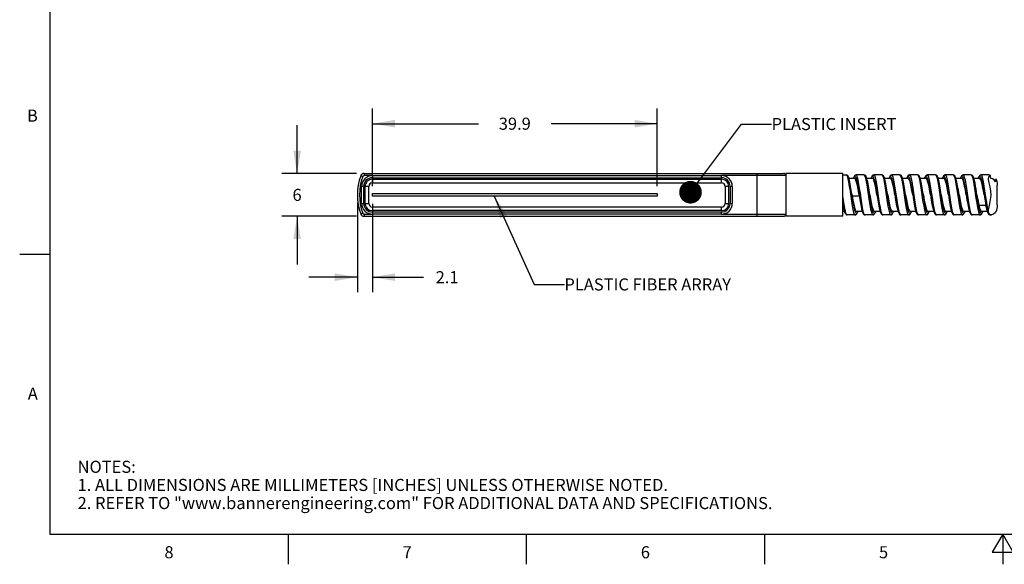
# Model space of a CAD drawing. Units: inches. Extents: x 0.4 to 16.6, y 0.6 to 10.4.
# Drawn here: x 0.4 to 8.5, y 0.6 to 5.1 of the extents above; entities that cross this region are included whole.
import ezdxf

# ---------------------------------------------------------------- set-up
doc = ezdxf.new("R2010")
doc.units = ezdxf.units.IN
doc.header["$LTSCALE"] = 0.935
doc.header["$MEASUREMENT"] = 0
doc.layers.get('0').update_dxf_attribs({"linetype": 'CONTINUOUS'})
doc.layers.add('NOTES', color=7, linetype='CONTINUOUS')
doc.layers.add('SCHEME_DIMS', color=7, linetype='CONTINUOUS')
doc.styles.add('TEXTSTYLE_2', font='txt', dxfattribs={"width": 0.8})
doc.dimstyles.new('DIMSTYLE_1', dxfattribs={"dimtxt": 0.1, "dimasz": 0.1875, "dimexe": 0.125, "dimexo": 0.0625, "dimgap": 0.1, "dimtad": 0, "dimtih": 1, "dimtoh": 1, "dimdec": 3, "dimlfac": 0.666667, "dimzin": 4, "dimdsep": 46, "dimtxsty": 'STANDARD', "dimblk": '_FILLED', "dimblk1": '_FILLED', "dimblk2": '_FILLED', "dimcen": 0.09, "dimadec": 0, "dimazin": 0, "dimtp": 0.1, "dimtm": 0.1, "dimtfac": 1, "dimtdec": 3, "dimtofl": 0, "dimtmove": 0, "dimatfit": 3, "dimldrblk": '_FILLED', "dimfxl": 1, "dimtolj": 1, "dimtzin": 4, "dimarcsym": 0})
doc.dimstyles.get("Standard").update_dxf_attribs({"dimtxt": 0.1, "dimasz": 0.1875, "dimexe": 0.125, "dimexo": 0.0625, "dimgap": 0.09, "dimtad": 0, "dimtih": 1, "dimtoh": 1, "dimdec": 3, "dimzin": 4, "dimdsep": 46, "dimtxsty": 'STANDARD', "dimblk": '_FILLED', "dimblk1": '_FILLED', "dimblk2": '_FILLED', "dimcen": 0.09, "dimadec": 0, "dimazin": 0, "dimtol": 1, "dimtp": 0.005, "dimtm": 0.005, "dimtfac": 1, "dimtdec": 3, "dimtofl": 0, "dimtmove": 0, "dimatfit": 3, "dimldrblk": '_FILLED', "dimfxl": 1, "dimtolj": 1, "dimtzin": 4, "dimarcsym": 0})

# ---------------------------------------------------------------- blocks, each defined once
blk = doc.blocks.new('_FILLED')
at = {"color": 0, "linetype": 'BYBLOCK'}
blk.add_solid([(0, 0), (-1, 0.167), (-1, -0.167)], dxfattribs=at)
blk = doc.blocks.new('*D15')
at = {"layer": 'SCHEME_DIMS', "color": 7, "linetype": 'CONTINUOUS'}
for p, q in [((2.6644, 3.8707), (2.6644, 4.2707)), ((3.1557, 3.8707), (2.5394, 3.8707)), ((3.1557, 3.5164), (2.5394, 3.5164)), ((2.6644, 3.5164), (2.6644, 3.1164))]:
    blk.add_line(p, q, dxfattribs=at)
at = {"layer": 'SCHEME_DIMS', "color": 7, "linetype": 'CONTINUOUS', "xscale": 0.1875, "yscale": 0.1875, "zscale": 0.1875}
for p, rotation in [((2.6644, 3.8707), 270), ((2.6644, 3.5164), 90)]:
    blk.add_blockref('_FILLED', p, dxfattribs=dict(at, rotation=rotation))
at = {"layer": 'SCHEME_DIMS', "color": 7, "linetype": 'CONTINUOUS', "insert": (2.6644, 3.7435), "char_height": 0.1, "width": 0.1, "attachment_point": 2, "line_spacing_factor": 0.9}
blk.add_mtext('6', dxfattribs=at)
blk = doc.blocks.new('*D16')
at = {"layer": 'SCHEME_DIMS', "color": 7, "linetype": 'CONTINUOUS'}
for p, q in [((3.1626, 3.631), (3.1626, 2.8877)), ((3.2866, 3.6207), (3.2866, 2.8877)), ((3.1626, 3.0127), (2.7626, 3.0127)), ((3.2866, 3.0127), (3.7102, 3.0127))]:
    blk.add_line(p, q, dxfattribs=at)
at = {"layer": 'SCHEME_DIMS', "color": 7, "linetype": 'CONTINUOUS', "xscale": 0.1875, "yscale": 0.1875, "zscale": 0.1875}
blk.add_blockref('_FILLED', (3.1626, 3.0127), dxfattribs=at)
at = {"layer": 'SCHEME_DIMS', "color": 7, "linetype": 'CONTINUOUS', "xscale": 0.1875, "yscale": 0.1875, "zscale": 0.1875, "rotation": 180}
blk.add_blockref('_FILLED', (3.2866, 3.0127), dxfattribs=at)
at = {"layer": 'SCHEME_DIMS', "color": 7, "linetype": 'CONTINUOUS', "insert": (3.8102, 3.0627), "char_height": 0.1, "width": 0.3, "attachment_point": 1, "line_spacing_factor": 0.9}
blk.add_mtext('2.1', dxfattribs=at)
blk = doc.blocks.new('*D17')
at = {"layer": 'SCHEME_DIMS', "color": 7, "linetype": 'CONTINUOUS'}
for p, q in [((3.2866, 3.7664), (3.2866, 4.4077)), ((5.6429, 3.7664), (5.6429, 4.4077)), ((3.2866, 4.2827), (4.1647, 4.2827)), ((5.6429, 4.2827), (4.7647, 4.2827))]:
    blk.add_line(p, q, dxfattribs=at)
at = {"layer": 'SCHEME_DIMS', "color": 7, "linetype": 'CONTINUOUS', "xscale": 0.1875, "yscale": 0.1875, "zscale": 0.1875, "rotation": 180}
blk.add_blockref('_FILLED', (3.2866, 4.2827), dxfattribs=at)
at = {"layer": 'SCHEME_DIMS', "color": 7, "linetype": 'CONTINUOUS', "xscale": 0.1875, "yscale": 0.1875, "zscale": 0.1875}
blk.add_blockref('_FILLED', (5.6429, 4.2827), dxfattribs=at)
at = {"layer": 'SCHEME_DIMS', "color": 7, "linetype": 'CONTINUOUS', "insert": (4.4647, 4.3327), "char_height": 0.1, "width": 0.4, "attachment_point": 2, "line_spacing_factor": 0.9}
blk.add_mtext('39.9', dxfattribs=at)

msp = doc.modelspace()

# ---------------------------------------------------------------- linework, layer by layer
at = {"color": 7, "linetype": 'CONTINUOUS'}
for p, q in [((0.62, 10.112), (0.62, 0.887)), ((3.2071, 3.8452), (3.1904, 3.8513)), ((3.2182, 3.8707), (3.2182, 3.853)), ((3.2182, 3.8707), (6.6882, 3.8707)), ((3.2866, 3.853), (3.2182, 3.853)), ((3.2866, 3.853), (3.2866, 3.8353)), ((3.2866, 3.853), (6.1744, 3.853)), ((3.2866, 3.8353), (6.1744, 3.8353)), ((6.1744, 3.8353), (6.1744, 3.853)), ((6.7059, 3.853), (6.1744, 3.853)), ((6.4697, 3.5164), (6.4697, 3.8707)), ((6.7059, 3.8707), (6.7059, 3.5164)), ((7.1783, 3.8707), (6.7059, 3.8707)), ((7.1783, 3.5164), (7.1783, 3.8707)), ((7.1783, 3.8589), (7.2048, 3.8589)), ((7.2759, 3.8293), (7.2285, 3.8293)), ((7.2678, 3.8403), (7.2642, 3.8293)), ((7.2645, 3.8293), (7.265, 3.8312)), ((7.2734, 3.8508), (7.2678, 3.8403)), ((7.2873, 3.8589), (7.2878, 3.8589)), ((7.3525, 3.8589), (7.2878, 3.8589)), ((7.4234, 3.8293), (7.376, 3.8293)), ((7.4154, 3.8403), (7.4118, 3.8293)), ((7.4211, 3.8508), (7.4154, 3.8403)), ((7.435, 3.8589), (7.4354, 3.8589)), ((7.5001, 3.8589), (7.4354, 3.8589)), ((7.5712, 3.8293), (7.5237, 3.8293)), ((7.5631, 3.8403), (7.5594, 3.8293)), ((7.5598, 3.8293), (7.5603, 3.8312)), ((7.5687, 3.8509), (7.5631, 3.8403)), ((7.5826, 3.8589), (7.5831, 3.8589)), ((7.6477, 3.8589), (7.583, 3.8589)), ((7.7187, 3.8292), (7.6713, 3.8292)), ((7.7107, 3.8403), (7.7071, 3.8292)), ((7.7163, 3.8508), (7.7107, 3.8403)), ((7.7303, 3.8589), (7.7307, 3.8589)), ((7.7954, 3.8589), (7.7307, 3.8589)), ((7.8663, 3.8293), (7.819, 3.8293)), ((7.8552, 3.8314), (7.8546, 3.8293)), ((7.8551, 3.8293), (7.8566, 3.8341)), ((7.8595, 3.843), (7.8552, 3.8314)), ((7.8645, 3.8515), (7.8595, 3.843)), ((7.878, 3.8589), (7.8783, 3.8589)), ((7.943, 3.8589), (7.8783, 3.8589)), ((8.014, 3.8293), (7.9666, 3.8293)), ((8.006, 3.8403), (8.0024, 3.8293)), ((8.0027, 3.8293), (8.0029, 3.83)), ((8.0116, 3.8508), (8.006, 3.8403)), ((8.0255, 3.8589), (8.026, 3.8589)), ((8.0906, 3.8589), (8.026, 3.8589)), ((8.1617, 3.8293), (8.1143, 3.8293)), ((8.1536, 3.8403), (8.15, 3.8293)), ((8.1503, 3.8293), (8.1504, 3.8298)), ((8.1593, 3.8508), (8.1536, 3.8403)), ((8.1732, 3.8589), (8.1736, 3.8589)), ((8.2383, 3.8589), (8.1736, 3.8589)), ((8.3092, 3.8293), (8.262, 3.8293)), ((8.3013, 3.8403), (8.2976, 3.8293)), ((8.3069, 3.8508), (8.3013, 3.8403)), ((8.3208, 3.8589), (8.3212, 3.8589)), ((8.3859, 3.8589), (8.3212, 3.8589)), ((8.3861, 3.8589), (8.3859, 3.8589)), ((8.3894, 3.8585), (8.3861, 3.8589)), ((8.4008, 3.8283), (8.4005, 3.8461)), ((8.407, 3.8291), (8.4008, 3.8283)), ((3.198, 3.6227), (3.198, 3.7644)), ((3.2157, 3.7644), (3.198, 3.7644)), ((3.2157, 3.6227), (3.2157, 3.7644)), ((3.2275, 3.6227), (3.2275, 3.7644)), ((3.2571, 3.7644), (3.2275, 3.7644)), ((3.2571, 3.6227), (3.2571, 3.7644)), ((3.2866, 3.8234), (3.2866, 3.7939)), ((3.2866, 3.8234), (6.1744, 3.8234)), ((3.2866, 3.7939), (6.1744, 3.7939)), ((6.1744, 3.7939), (6.1744, 3.8234)), ((6.2039, 3.7644), (6.2039, 3.6227)), ((6.2334, 3.7644), (6.2039, 3.7644)), ((6.2334, 3.7644), (6.2334, 3.6227)), ((6.2453, 3.7644), (6.2453, 3.6227)), ((6.263, 3.7644), (6.2453, 3.7644)), ((6.263, 3.7644), (6.263, 3.6227)), ((7.5284, 3.7527), (7.5455, 3.6351)), ((7.6232, 3.6706), (7.6118, 3.7498)), ((7.6761, 3.7524), (7.6932, 3.6346)), ((7.7707, 3.6717), (7.7594, 3.7499)), ((7.8237, 3.7523), (7.8408, 3.6347)), ((7.9185, 3.6707), (7.907, 3.75)), ((7.9714, 3.7523), (7.9885, 3.6347)), ((8.0424, 3.748), (8.0509, 3.6935)), ((8.066, 3.6718), (8.0547, 3.75)), ((8.2139, 3.6698), (8.2027, 3.7472)), ((8.4415, 3.8008), (8.43, 3.8181)), ((8.4426, 3.8201), (8.439, 3.8046)), ((8.4391, 3.8044), (8.4428, 3.82)), ((8.4534, 3.6126), (8.4534, 3.7744)), ((3.2866, 3.6832), (3.2866, 3.7039)), ((3.2866, 3.7039), (5.6429, 3.7039)), ((5.6429, 3.6832), (3.2866, 3.6832)), ((5.6429, 3.7039), (5.6429, 3.6832)), ((7.2344, 3.744), (7.2492, 3.6417)), ((7.2541, 3.6906), (7.2481, 3.7294)), ((7.2537, 3.6935), (7.2614, 3.6496)), ((7.2617, 3.6422), (7.2541, 3.6906)), ((7.255, 3.6848), (7.255, 3.6858)), ((7.255, 3.6858), (7.3141, 3.6858)), ((7.3127, 3.6935), (7.3184, 3.6565)), ((7.3856, 3.7197), (7.3967, 3.6427)), ((7.4013, 3.6935), (7.3952, 3.7331)), ((7.4604, 3.6935), (7.4532, 3.7341)), ((7.4535, 3.7379), (7.4604, 3.6935)), ((7.4604, 3.6935), (7.4665, 3.6539)), ((7.4766, 3.6636), (7.4648, 3.7458)), ((7.549, 3.6935), (7.5428, 3.7331)), ((7.608, 3.6935), (7.6141, 3.6539)), ((7.6966, 3.6935), (7.6905, 3.733)), ((7.7047, 3.6415), (7.6966, 3.6935)), ((7.7556, 3.6935), (7.7618, 3.6536)), ((7.8442, 3.6935), (7.8381, 3.7332)), ((7.8964, 3.7377), (7.9033, 3.6935)), ((7.9033, 3.6935), (7.9094, 3.6539)), ((7.9919, 3.6935), (7.9858, 3.7331)), ((7.9919, 3.6935), (7.9995, 3.6503)), ((8.0509, 3.6935), (8.0571, 3.6536)), ((8.1395, 3.6935), (8.1334, 3.733)), ((8.1478, 3.6407), (8.1395, 3.6935)), ((8.1909, 3.7427), (8.1986, 3.6935)), ((8.1986, 3.6935), (8.1915, 3.7335)), ((8.1986, 3.6935), (8.2047, 3.6536)), ((8.2871, 3.6935), (8.2799, 3.7405)), ((8.3401, 3.7328), (8.3515, 3.6594)), ((8.3462, 3.6935), (8.3427, 3.7138)), ((3.198, 3.6227), (3.2157, 3.6227)), ((3.2275, 3.6227), (3.2571, 3.6227)), ((3.2866, 3.5931), (3.2866, 3.5636)), ((6.1744, 3.5931), (3.2866, 3.5931)), ((6.1744, 3.5636), (6.1744, 3.5931)), ((6.2039, 3.6227), (6.2334, 3.6227)), ((6.2453, 3.6227), (6.263, 3.6227)), ((8.3027, 3.5991), (8.3027, 3.61)), ((8.3027, 3.61), (8.3597, 3.61)), ((8.3618, 3.5983), (8.3669, 3.5742)), ((8.3618, 3.5983), (8.3618, 3.5983)), ((3.1904, 3.5358), (3.2071, 3.5418)), ((3.2182, 3.5341), (3.2182, 3.5164)), ((3.2182, 3.5341), (3.2866, 3.5341)), ((3.2182, 3.5164), (6.6882, 3.5164)), ((6.1744, 3.5636), (3.2866, 3.5636)), ((3.2866, 3.5518), (3.2866, 3.5341)), ((6.1744, 3.5518), (3.2866, 3.5518)), ((6.1744, 3.5341), (3.2866, 3.5341)), ((6.1744, 3.5341), (6.1744, 3.5518)), ((6.1744, 3.5341), (6.7059, 3.5341)), ((7.1783, 3.5164), (6.7059, 3.5164)), ((7.1783, 3.5578), (7.1902, 3.5578)), ((7.1854, 3.5762), (7.1898, 3.5589)), ((7.2038, 3.5434), (7.1992, 3.5596)), ((7.2786, 3.5282), (7.214, 3.5282)), ((7.2791, 3.5282), (7.2786, 3.5282)), ((7.2907, 3.5578), (7.3378, 3.5578)), ((7.293, 3.5362), (7.2986, 3.5467)), ((7.2986, 3.5467), (7.3022, 3.5578)), ((7.302, 3.5578), (7.3018, 3.557)), ((7.4263, 3.5282), (7.3616, 3.5282)), ((7.4267, 3.5282), (7.4263, 3.5282)), ((7.4382, 3.5578), (7.4856, 3.5578)), ((7.4406, 3.5362), (7.4462, 3.5467)), ((7.4462, 3.5467), (7.4499, 3.5578)), ((7.5739, 3.5282), (7.5092, 3.5282)), ((7.5743, 3.5282), (7.5739, 3.5282)), ((7.5858, 3.5577), (7.6333, 3.5577)), ((7.5882, 3.5362), (7.5939, 3.5467)), ((7.5939, 3.5467), (7.5975, 3.5577)), ((7.5972, 3.5577), (7.5968, 3.5564)), ((7.7216, 3.5282), (7.6569, 3.5282)), ((7.7219, 3.5282), (7.7215, 3.5282)), ((7.7336, 3.5578), (7.7809, 3.5578)), ((7.7351, 3.5352), (7.7406, 3.5445)), ((7.7406, 3.5445), (7.7453, 3.5578)), ((7.7449, 3.5578), (7.7446, 3.5568)), ((7.8692, 3.5282), (7.8045, 3.5282)), ((7.8696, 3.5282), (7.8692, 3.5282)), ((7.8812, 3.5578), (7.9285, 3.5578)), ((7.8835, 3.5362), (7.8891, 3.5467)), ((7.8891, 3.5467), (7.8928, 3.5578)), ((7.8925, 3.5578), (7.8922, 3.5568)), ((8.0168, 3.5282), (7.9521, 3.5282)), ((8.0172, 3.5282), (8.0168, 3.5282)), ((8.0287, 3.5578), (8.0762, 3.5578)), ((8.0312, 3.5362), (8.0368, 3.5467)), ((8.0368, 3.5467), (8.0404, 3.5578)), ((8.1645, 3.5282), (8.0998, 3.5282)), ((8.1649, 3.5282), (8.1645, 3.5282)), ((8.1764, 3.5577), (8.2238, 3.5577)), ((8.1788, 3.5362), (8.1844, 3.5467)), ((8.1844, 3.5467), (8.188, 3.5577)), ((8.3121, 3.5282), (8.2474, 3.5282)), ((8.3125, 3.5282), (8.3121, 3.5282)), ((8.3242, 3.5577), (8.3715, 3.5577)), ((8.3264, 3.5362), (8.3321, 3.5467)), ((8.3321, 3.5467), (8.3357, 3.5577)), ((8.3669, 3.5742), (8.3733, 3.5516)), ((8.3733, 3.5516), (8.3791, 3.5385)), ((8.3791, 3.5385), (8.3865, 3.5307)), ((8.383, 3.5516), (8.3794, 3.5631)), ((8.383, 3.5516), (8.3824, 3.5606)), ((8.3913, 3.5342), (8.3864, 3.5407)), ((8.3865, 3.5307), (8.3949, 3.5282)), ((8.3984, 3.5298), (8.3913, 3.5342)), ((8.3949, 3.5282), (8.3951, 3.5282)), ((8.3951, 3.5282), (8.4075, 3.5282)), ((8.4075, 3.5282), (8.3984, 3.5298)), ((0.62, 3.1995), (0.37, 3.1995)), ((0.62, 0.887), (16.38, 0.887)), ((2.59, 0.887), (2.59, 0.637)), ((4.56, 0.887), (4.56, 0.637)), ((6.53, 0.887), (6.53, 0.637)), ((8.5, 0.887), (8.4134, 0.737)), ((8.5866, 0.737), (8.5, 0.887)), ((8.5, 0.887), (8.5, 0.637)), ((8.4134, 0.737), (8.5866, 0.737))]:
    msp.add_line(p, q, dxfattribs=at)
for points in [[(3.2071, 3.8452), (3.2096, 3.8493), (3.2135, 3.852), (3.2182, 3.853)], [(7.2048, 3.8589), (7.2078, 3.8576), (7.2107, 3.8537), (7.2137, 3.8472), (7.2167, 3.8383), (7.2196, 3.8271)], [(7.2296, 3.826), (7.2239, 3.8425), (7.2181, 3.8521), (7.2099, 3.858), (7.2052, 3.8589)], [(7.265, 3.8312), (7.2706, 3.8433), (7.2761, 3.847)], [(7.2873, 3.8589), (7.2815, 3.8576), (7.2734, 3.8508)], [(7.3127, 3.6935), (7.3079, 3.721), (7.3018, 3.7544), (7.2957, 3.7837), (7.2895, 3.807), (7.2833, 3.8226), (7.2771, 3.8292), (7.2759, 3.8293)], [(7.2761, 3.847), (7.277, 3.8517), (7.2797, 3.8556), (7.2834, 3.858), (7.2873, 3.8589)], [(7.2761, 3.847), (7.2815, 3.8426), (7.2875, 3.8284), (7.2934, 3.8061), (7.3006, 3.7695), (7.3071, 3.7297), (7.3127, 3.6935)], [(7.317, 3.7468), (7.3141, 3.7658), (7.3111, 3.7837), (7.3082, 3.8002), (7.3053, 3.815), (7.3024, 3.828), (7.2995, 3.8389), (7.2965, 3.8475), (7.2936, 3.8538), (7.2907, 3.8576), (7.2878, 3.8589)], [(7.3525, 3.8589), (7.3581, 3.8542), (7.3637, 3.8404)], [(7.3776, 3.8246), (7.3724, 3.8403), (7.3668, 3.8509), (7.3587, 3.8576), (7.3529, 3.8589)], [(7.3637, 3.8404), (7.3693, 3.8184), (7.3747, 3.7903), (7.3801, 3.7569), (7.3856, 3.7197)], [(7.4122, 3.8293), (7.4177, 3.8424), (7.4237, 3.847)], [(7.435, 3.8589), (7.4291, 3.8576), (7.4211, 3.8508)], [(7.4532, 3.7341), (7.4469, 3.7671), (7.4406, 3.7949), (7.4343, 3.8152), (7.428, 3.8268), (7.4234, 3.8294)], [(7.4237, 3.847), (7.4247, 3.8517), (7.4273, 3.8556), (7.431, 3.858), (7.435, 3.8589)], [(7.4237, 3.847), (7.4296, 3.8419), (7.4356, 3.8271), (7.4416, 3.8037), (7.4476, 3.7732), (7.4535, 3.7379)], [(7.4648, 3.7458), (7.4588, 3.7834), (7.4529, 3.8149), (7.4471, 3.8387), (7.4413, 3.8537), (7.4354, 3.8589)], [(7.5001, 3.8589), (7.5058, 3.8541), (7.5114, 3.84)], [(7.5252, 3.8246), (7.5201, 3.8403), (7.5144, 3.8508), (7.5064, 3.8576), (7.5005, 3.8589)], [(7.5114, 3.84), (7.5171, 3.8175), (7.5227, 3.7879), (7.5284, 3.7527)], [(7.5603, 3.8312), (7.5659, 3.8433), (7.5714, 3.847)], [(7.5826, 3.8589), (7.5768, 3.8576), (7.5687, 3.8509)], [(7.608, 3.6935), (7.6047, 3.7128), (7.5983, 3.7483), (7.5919, 3.7796), (7.5855, 3.8046), (7.5792, 3.8214), (7.5728, 3.829), (7.5712, 3.8293)], [(7.5714, 3.847), (7.5723, 3.8517), (7.575, 3.8556), (7.5787, 3.858), (7.5826, 3.8589)], [(7.5714, 3.847), (7.5775, 3.8415), (7.5833, 3.8267), (7.5892, 3.8037), (7.5953, 3.7727), (7.6014, 3.7364), (7.608, 3.6935)], [(7.6118, 3.7498), (7.606, 3.7862), (7.6001, 3.8171), (7.5944, 3.8399), (7.5887, 3.8541), (7.583, 3.8589)], [(7.6477, 3.8589), (7.6534, 3.8541), (7.6592, 3.8397)], [(7.6729, 3.8246), (7.6677, 3.8403), (7.6621, 3.8508), (7.654, 3.8576), (7.6482, 3.8589)], [(7.6592, 3.8397), (7.6649, 3.8166), (7.6705, 3.7874), (7.6761, 3.7524)], [(7.7073, 3.8293), (7.7131, 3.8427), (7.719, 3.847)], [(7.7303, 3.8589), (7.7244, 3.8576), (7.7163, 3.8508)], [(7.7556, 3.6935), (7.7496, 3.7282), (7.7433, 3.7615), (7.7371, 3.7901), (7.7308, 3.812), (7.7244, 3.8255), (7.7187, 3.8293)], [(7.719, 3.847), (7.7199, 3.8517), (7.7226, 3.8556), (7.7263, 3.858), (7.7303, 3.8589)], [(7.719, 3.847), (7.7247, 3.8422), (7.7304, 3.8287), (7.7361, 3.8072), (7.7415, 3.7803), (7.7472, 3.7476), (7.7529, 3.7112), (7.7556, 3.6935)], [(7.7594, 3.7499), (7.7538, 3.7851), (7.7482, 3.8152), (7.7422, 3.8393), (7.7364, 3.8541), (7.7307, 3.8589)], [(7.7954, 3.8589), (7.8011, 3.8541), (7.8067, 3.8399)], [(7.8205, 3.8246), (7.8153, 3.8403), (7.8097, 3.8508), (7.8016, 3.8576), (7.7958, 3.8589)], [(7.8067, 3.8399), (7.8124, 3.8173), (7.8181, 3.7876), (7.8237, 3.7523)], [(7.8566, 3.8341), (7.8613, 3.8434), (7.8667, 3.847)], [(7.878, 3.8589), (7.8723, 3.8577), (7.8645, 3.8515)], [(7.9033, 3.6935), (7.9013, 3.7051), (7.895, 3.7406), (7.8885, 3.7734), (7.8821, 3.8001), (7.8757, 3.8188), (7.8694, 3.8282), (7.8663, 3.8293)], [(7.8667, 3.847), (7.8676, 3.8517), (7.8702, 3.8556), (7.874, 3.858)], [(7.8667, 3.847), (7.8727, 3.8415), (7.8785, 3.8269), (7.8844, 3.804), (7.8904, 3.7734), (7.8964, 3.7377)], [(7.907, 3.75), (7.9012, 3.7864), (7.8954, 3.8172), (7.8897, 3.84), (7.884, 3.8541), (7.8783, 3.8589)], [(7.943, 3.8589), (7.9487, 3.8541), (7.9545, 3.8397)], [(7.9682, 3.8246), (7.963, 3.8403), (7.9573, 3.8508), (7.9493, 3.8576), (7.9434, 3.8589)], [(7.9545, 3.8397), (7.9602, 3.8166), (7.9657, 3.7874), (7.9714, 3.7523)], [(8.0029, 3.83), (8.0086, 3.843), (8.0143, 3.847)], [(8.0255, 3.8589), (8.0197, 3.8576), (8.0116, 3.8508)], [(8.0509, 3.6935), (8.0465, 3.7187), (8.0403, 3.7529), (8.034, 3.783), (8.0277, 3.8069), (8.0214, 3.8227), (8.0151, 3.8292), (8.014, 3.8294)], [(8.0143, 3.847), (8.0152, 3.8517), (8.0179, 3.8556), (8.0216, 3.858), (8.0255, 3.8589)], [(8.0143, 3.847), (8.0199, 3.8423), (8.0255, 3.8289), (8.0313, 3.8074), (8.0368, 3.7805), (8.0424, 3.748)], [(8.0547, 3.75), (8.0491, 3.7852), (8.0435, 3.8151), (8.0375, 3.8393), (8.0316, 3.8541), (8.026, 3.8589)], [(8.0906, 3.8589), (8.0963, 3.8541), (8.102, 3.84)], [(8.1158, 3.8246), (8.1106, 3.8403), (8.105, 3.8508), (8.0969, 3.8576), (8.0911, 3.8589)], [(8.102, 3.84), (8.1077, 3.8174), (8.1133, 3.7878), (8.1189, 3.7528)], [(8.1504, 3.8298), (8.1562, 3.8429), (8.1619, 3.847)], [(8.1732, 3.8589), (8.1673, 3.8576), (8.1593, 3.8508)], [(8.1915, 3.7335), (8.1852, 3.7666), (8.1789, 3.7945), (8.1725, 3.815), (8.1662, 3.8268), (8.1617, 3.8293)], [(8.1619, 3.847), (8.1628, 3.8517), (8.1655, 3.8556), (8.1692, 3.858), (8.1732, 3.8589)], [(8.1619, 3.847), (8.1677, 3.8419), (8.1737, 3.8274), (8.1795, 3.8046), (8.1853, 3.7754), (8.1909, 3.7427)], [(8.2027, 3.7472), (8.1971, 3.7828), (8.1912, 3.8145), (8.1853, 3.8389), (8.1793, 3.854), (8.1736, 3.8589)], [(8.2383, 3.8589), (8.2441, 3.8539), (8.2499, 3.8392)], [(8.2635, 3.8245), (8.2596, 3.8367), (8.2557, 3.846), (8.2508, 3.853), (8.2433, 3.8581), (8.2386, 3.8589)], [(8.2499, 3.8392), (8.2557, 3.8153), (8.2617, 3.7836), (8.2676, 3.746)], [(8.2978, 3.8291), (8.3037, 3.8427), (8.3096, 3.847)], [(8.3208, 3.8589), (8.315, 3.8576), (8.3069, 3.8508)], [(8.3427, 3.7138), (8.3364, 3.7484), (8.3301, 3.7795), (8.3238, 3.8044), (8.3174, 3.8212), (8.3111, 3.8289), (8.3092, 3.8293)], [(8.3096, 3.847), (8.3105, 3.8517), (8.3131, 3.8556), (8.3169, 3.858), (8.3208, 3.8589)], [(8.3096, 3.847), (8.3154, 3.8418), (8.3214, 3.8272), (8.3274, 3.8037), (8.3339, 3.7703), (8.3401, 3.7328)], [(8.3502, 3.7483), (8.3473, 3.767), (8.3444, 3.7847), (8.3415, 3.801), (8.3386, 3.8156), (8.3357, 3.8284), (8.3328, 3.8391), (8.3299, 3.8477), (8.327, 3.8539), (8.3241, 3.8576), (8.3212, 3.8589)], [(8.3824, 3.8265), (8.3841, 3.8406), (8.392, 3.8534)], [(8.3859, 3.8589), (8.3879, 3.8583), (8.39, 3.8564), (8.392, 3.8534)], [(8.398, 3.8535), (8.397, 3.8542), (8.3959, 3.8547), (8.3947, 3.8547), (8.3934, 3.8543), (8.392, 3.8534)], [(8.4005, 3.8461), (8.4004, 3.8478), (8.4001, 3.8495), (8.3996, 3.851), (8.3989, 3.8524), (8.398, 3.8535)], [(8.43, 3.8181), (8.4155, 3.8276), (8.407, 3.8291)], [(7.2196, 3.8271), (7.2226, 3.8138), (7.2255, 3.7986), (7.2285, 3.7817), (7.2315, 3.7634), (7.2344, 3.744)], [(7.2481, 3.7294), (7.2421, 3.7664), (7.2359, 3.7992), (7.2296, 3.826)], [(7.3317, 3.6448), (7.3228, 3.7066), (7.317, 3.7468)], [(7.3952, 3.7331), (7.3893, 3.7691), (7.3833, 3.8008), (7.3776, 3.8246)], [(7.5428, 3.7331), (7.5369, 3.7691), (7.5309, 3.8008), (7.5252, 3.8246)], [(7.6905, 3.733), (7.6845, 3.7691), (7.6785, 3.8007), (7.6729, 3.8246)], [(7.8381, 3.7332), (7.8322, 3.7691), (7.8262, 3.8007), (7.8205, 3.8246)], [(7.9858, 3.7331), (7.9798, 3.7691), (7.9738, 3.8008), (7.9682, 3.8246)], [(8.1334, 3.733), (8.1275, 3.769), (8.1215, 3.8007), (8.1158, 3.8246)], [(8.1189, 3.7528), (8.1306, 3.6724), (8.1362, 3.6338), (8.1419, 3.5987), (8.1475, 3.5696), (8.153, 3.5474), (8.1587, 3.5332), (8.1645, 3.5282)], [(8.2799, 3.7405), (8.2755, 3.7665), (8.2714, 3.7894), (8.2674, 3.8087), (8.2635, 3.8245)], [(8.2676, 3.746), (8.2792, 3.6653), (8.2851, 3.6256), (8.291, 3.5903)], [(8.3647, 3.6478), (8.356, 3.7085), (8.3502, 3.7483)], [(8.3824, 3.5606), (8.383, 3.5708), (8.3871, 3.5941), (8.394, 3.6225), (8.4005, 3.6547), (8.4036, 3.6884), (8.4017, 3.7243), (8.3951, 3.7599), (8.3873, 3.7923), (8.3826, 3.8198), (8.3824, 3.8265)], [(8.4428, 3.82), (8.4419, 3.8072), (8.4415, 3.801)], [(8.4431, 3.8224), (8.4429, 3.8215), (8.4428, 3.82)], [(8.4506, 3.8111), (8.4499, 3.8142), (8.4492, 3.8167), (8.4485, 3.8189), (8.4478, 3.8206), (8.4471, 3.822), (8.4464, 3.8231), (8.4458, 3.8238), (8.4451, 3.8242), (8.4446, 3.8243), (8.444, 3.8241), (8.4436, 3.8235), (8.4432, 3.8227), (8.4431, 3.8224)], [(8.4506, 3.8111), (8.4534, 3.7819), (8.4535, 3.7744)], [(7.189, 3.6128), (7.1839, 3.6463), (7.1783, 3.6845)], [(7.255, 3.6848), (7.2541, 3.6844), (7.2514, 3.6837), (7.2477, 3.683), (7.2433, 3.6823)], [(7.3141, 3.6848), (7.315, 3.6848), (7.3176, 3.685)], [(7.3176, 3.685), (7.3214, 3.6855), (7.3257, 3.6861)], [(7.4013, 3.6935), (7.4064, 3.6646), (7.4126, 3.6306), (7.4189, 3.601), (7.4252, 3.578), (7.4316, 3.5631), (7.4382, 3.5577)], [(7.438, 3.54), (7.4327, 3.5441), (7.4271, 3.5569), (7.4216, 3.5771), (7.4162, 3.6025), (7.4105, 3.6351), (7.4046, 3.6722), (7.4013, 3.6935)], [(7.5856, 3.54), (7.58, 3.5447), (7.5746, 3.5573), (7.5691, 3.5776), (7.5634, 3.6047), (7.5579, 3.6367), (7.5522, 3.6722), (7.549, 3.6935)], [(7.549, 3.6935), (7.5516, 3.678), (7.5578, 3.6436), (7.564, 3.6124), (7.5702, 3.5867), (7.5765, 3.5684), (7.5828, 3.5589), (7.5858, 3.5577)], [(7.6456, 3.5469), (7.64, 3.5691), (7.6346, 3.5968), (7.629, 3.6314), (7.6232, 3.6706)], [(7.6966, 3.6935), (7.7031, 3.6566), (7.7092, 3.6239), (7.7155, 3.5957), (7.7218, 3.5742), (7.7283, 3.5611), (7.7336, 3.5577)], [(7.793, 3.5474), (7.7874, 3.5699), (7.7819, 3.5991), (7.7763, 3.6338), (7.7707, 3.6717)], [(7.8442, 3.6935), (7.8483, 3.6703), (7.8546, 3.6354), (7.8609, 3.6049), (7.8672, 3.5809), (7.8734, 3.5649), (7.8797, 3.558), (7.8812, 3.5577)], [(7.8809, 3.54), (7.8753, 3.5448), (7.8698, 3.5575), (7.8642, 3.5782), (7.8585, 3.606), (7.8528, 3.6385), (7.8472, 3.6744), (7.8442, 3.6935)], [(7.9409, 3.5469), (7.9353, 3.569), (7.9299, 3.5968), (7.9243, 3.6315), (7.9185, 3.6707)], [(8.0285, 3.54), (8.0227, 3.5451), (8.0169, 3.5592), (8.0113, 3.5804), (8.006, 3.6068), (8.0005, 3.6386), (7.9948, 3.6742), (7.9919, 3.6935)], [(8.0883, 3.5475), (8.0827, 3.57), (8.0771, 3.5992), (8.0715, 3.6339), (8.066, 3.6718)], [(8.1395, 3.6935), (8.1448, 3.6632), (8.151, 3.6295), (8.1572, 3.6005), (8.1635, 3.5777), (8.1698, 3.563), (8.1764, 3.5577)], [(8.2362, 3.5465), (8.2306, 3.5685), (8.2251, 3.5976), (8.2195, 3.632), (8.2139, 3.6698)], [(8.3027, 3.5991), (8.2967, 3.6326), (8.2908, 3.6699), (8.2871, 3.6935)], [(8.2871, 3.6935), (8.2901, 3.6767), (8.2964, 3.6415), (8.3027, 3.61)], [(7.1783, 3.6113), (7.1807, 3.5983), (7.1854, 3.5762)], [(7.1992, 3.5596), (7.1941, 3.5838), (7.189, 3.6128)], [(7.2492, 3.6417), (7.2522, 3.6225), (7.2551, 3.6044), (7.258, 3.5877), (7.261, 3.5727), (7.2639, 3.5595), (7.2669, 3.5485), (7.2698, 3.5397), (7.2727, 3.5333), (7.2757, 3.5295), (7.2786, 3.5282)], [(7.2614, 3.6496), (7.2678, 3.6168), (7.2741, 3.5898), (7.2803, 3.5704), (7.2867, 3.5596), (7.2907, 3.5577)], [(7.2903, 3.54), (7.2852, 3.544), (7.2794, 3.5572), (7.2731, 3.5805), (7.2675, 3.6084), (7.2617, 3.6422)], [(7.3184, 3.6565), (7.3235, 3.6251), (7.3284, 3.5982), (7.333, 3.5761), (7.3375, 3.5588)], [(7.3467, 3.5605), (7.3437, 3.574), (7.3407, 3.5895), (7.3377, 3.6066), (7.3347, 3.6251), (7.3317, 3.6448)], [(7.3967, 3.6427), (7.4023, 3.6073), (7.4079, 3.5763), (7.4138, 3.5509), (7.4204, 3.5333), (7.4263, 3.5282)], [(7.4665, 3.6539), (7.4724, 3.6179), (7.4784, 3.5862), (7.4841, 3.5624)], [(7.4985, 3.5451), (7.4935, 3.5639), (7.4881, 3.5907), (7.4824, 3.6245), (7.4766, 3.6636)], [(7.5455, 3.6351), (7.5513, 3.5993), (7.5571, 3.5686), (7.5629, 3.5461), (7.5684, 3.5327), (7.5739, 3.5282)], [(7.6141, 3.6539), (7.6201, 3.6179), (7.6261, 3.5862), (7.6317, 3.5624)], [(7.6932, 3.6346), (7.699, 3.5988), (7.7047, 3.5689), (7.7103, 3.5469), (7.716, 3.5328), (7.7216, 3.5282)], [(7.7332, 3.54), (7.7274, 3.5451), (7.7216, 3.5592), (7.7158, 3.5815), (7.7102, 3.6093), (7.7047, 3.6415)], [(7.7618, 3.6536), (7.7678, 3.6176), (7.7737, 3.5861), (7.7794, 3.5623)], [(7.8408, 3.6347), (7.8466, 3.599), (7.8524, 3.5685), (7.8582, 3.5461), (7.8637, 3.5327), (7.8692, 3.5282)], [(7.9094, 3.6539), (7.9153, 3.6179), (7.9213, 3.5862), (7.927, 3.5624)], [(7.9885, 3.6347), (7.9942, 3.5989), (7.9999, 3.5691), (8.0055, 3.5469), (8.0112, 3.5328), (8.0168, 3.5282)], [(7.9995, 3.6503), (8.0057, 3.618), (8.0121, 3.5905), (8.0185, 3.5705), (8.0249, 3.5596), (8.0287, 3.5577)], [(8.0571, 3.6536), (8.063, 3.6176), (8.069, 3.5861), (8.0747, 3.5623)], [(8.1761, 3.54), (8.1707, 3.5446), (8.1651, 3.5576), (8.1593, 3.5789), (8.1536, 3.6071), (8.1478, 3.6407)], [(8.2047, 3.6536), (8.2107, 3.6177), (8.2167, 3.5861), (8.2223, 3.5623)], [(8.3027, 3.5991), (8.3018, 3.5961), (8.2991, 3.5934), (8.2954, 3.5914), (8.291, 3.5903)], [(8.291, 3.5903), (8.2937, 3.5765), (8.2963, 3.5642), (8.2989, 3.5535), (8.3016, 3.5445), (8.3042, 3.5374), (8.3068, 3.5323), (8.3095, 3.5292), (8.3121, 3.5282)], [(8.3027, 3.61), (8.3058, 3.597), (8.3088, 3.5855), (8.3119, 3.5757), (8.3151, 3.5679), (8.3182, 3.5622), (8.3212, 3.5588), (8.3242, 3.5577)], [(8.3238, 3.54), (8.3187, 3.5439), (8.3139, 3.5541), (8.3085, 3.5726), (8.3027, 3.5991)], [(8.3515, 3.6594), (8.3572, 3.6241), (8.3618, 3.5983)], [(8.3618, 3.5983), (8.3627, 3.5964), (8.3654, 3.5944), (8.3691, 3.5934), (8.3734, 3.5934)], [(8.3734, 3.5934), (8.3705, 3.6103), (8.3676, 3.6286), (8.3647, 3.6478)], [(8.3794, 3.5631), (8.3766, 3.5767), (8.3734, 3.5934)], [(8.4534, 3.6126), (8.453, 3.5957), (8.4488, 3.5683), (8.4394, 3.5473), (8.4247, 3.5332), (8.4075, 3.5282)], [(3.2182, 3.5341), (3.2135, 3.535), (3.2096, 3.5378), (3.2071, 3.5418)], [(7.1898, 3.5589), (7.1943, 3.546), (7.1994, 3.5366), (7.2072, 3.5297), (7.2135, 3.5282)], [(7.214, 3.5282), (7.209, 3.5319), (7.2038, 3.5434)], [(7.2903, 3.54), (7.2894, 3.5354), (7.2867, 3.5315), (7.283, 3.529), (7.2791, 3.5282)], [(7.2791, 3.5282), (7.2849, 3.5295), (7.293, 3.5362)], [(7.3018, 3.557), (7.2961, 3.5441), (7.2903, 3.54)], [(7.3375, 3.5588), (7.3419, 3.5459), (7.347, 3.5365), (7.3548, 3.5297), (7.3612, 3.5282)], [(7.3616, 3.5282), (7.3586, 3.5295), (7.3556, 3.5335), (7.3526, 3.5401), (7.3496, 3.5491), (7.3467, 3.5605)], [(7.4379, 3.54), (7.437, 3.5354), (7.4344, 3.5315), (7.4306, 3.529), (7.4267, 3.5282)], [(7.4267, 3.5282), (7.4325, 3.5295), (7.4406, 3.5362)], [(7.4495, 3.5578), (7.4441, 3.5447), (7.438, 3.54)], [(7.4841, 3.5624), (7.4893, 3.5467), (7.4949, 3.5362), (7.503, 3.5295), (7.5088, 3.5282)], [(7.5092, 3.5282), (7.5041, 3.5321), (7.4985, 3.5451)], [(7.5856, 3.54), (7.5847, 3.5354), (7.582, 3.5315), (7.5783, 3.529), (7.5743, 3.5282)], [(7.5743, 3.5282), (7.5802, 3.5295), (7.5882, 3.5362)], [(7.5968, 3.5564), (7.5912, 3.544), (7.5856, 3.54)], [(7.6317, 3.5624), (7.6369, 3.5467), (7.6425, 3.5362), (7.6506, 3.5295), (7.6564, 3.5282)], [(7.6569, 3.5282), (7.6513, 3.5328), (7.6456, 3.5469)], [(7.7332, 3.54), (7.7323, 3.5354), (7.7296, 3.5315), (7.7259, 3.529), (7.7219, 3.5282)], [(7.7219, 3.5282), (7.7271, 3.5292), (7.7351, 3.5352)], [(7.7446, 3.5568), (7.7391, 3.5443), (7.7332, 3.54)], [(7.7794, 3.5623), (7.7846, 3.5467), (7.7902, 3.5362), (7.7983, 3.5295), (7.8041, 3.5282)], [(7.8045, 3.5282), (7.7988, 3.533), (7.793, 3.5474)], [(7.8809, 3.54), (7.8799, 3.5354), (7.8773, 3.5315), (7.8736, 3.529), (7.8696, 3.5282)], [(7.8696, 3.5282), (7.8754, 3.5295), (7.8835, 3.5362)], [(7.8922, 3.5568), (7.8866, 3.5441), (7.8809, 3.54)], [(7.927, 3.5624), (7.9322, 3.5467), (7.9378, 3.5362), (7.9459, 3.5295), (7.9517, 3.5282)], [(7.9521, 3.5282), (7.9465, 3.5329), (7.9409, 3.5469)], [(8.0285, 3.54), (8.0276, 3.5354), (8.0249, 3.5315), (8.0212, 3.529), (8.0172, 3.5282)], [(8.0172, 3.5282), (8.0231, 3.5295), (8.0312, 3.5362)], [(8.0402, 3.5578), (8.0342, 3.5441), (8.0285, 3.54)], [(8.0747, 3.5623), (8.0798, 3.5467), (8.0855, 3.5362), (8.0935, 3.5295), (8.0994, 3.5282)], [(8.0998, 3.5282), (8.094, 3.5331), (8.0883, 3.5475)], [(8.1761, 3.54), (8.1752, 3.5354), (8.1726, 3.5315), (8.1688, 3.529), (8.1649, 3.5282)], [(8.1649, 3.5282), (8.1707, 3.5295), (8.1788, 3.5362)], [(8.1873, 3.5577), (8.1828, 3.5457), (8.1761, 3.54)], [(8.2223, 3.5623), (8.2275, 3.5467), (8.2331, 3.5362), (8.2412, 3.5295), (8.247, 3.5282)], [(8.2474, 3.5282), (8.2418, 3.5328), (8.2362, 3.5465)], [(8.3238, 3.54), (8.3229, 3.5354), (8.3202, 3.5315), (8.3165, 3.529), (8.3125, 3.5282)], [(8.3125, 3.5282), (8.3184, 3.5295), (8.3264, 3.5362)], [(8.3351, 3.5577), (8.3301, 3.545), (8.3238, 3.54)], [(8.3864, 3.5408), (8.3849, 3.544), (8.3838, 3.5477), (8.383, 3.5516)], [(8.3951, 3.5282), (8.392, 3.5296), (8.3889, 3.5337), (8.3864, 3.5407)]]:
    msp.add_lwpolyline(points, dxfattribs=at)
for centre, radius, start, end in [((3.6231, 3.6935), 0.4605, 159.97075, 200.02925), ((3.6234, 3.6935), 0.443, 159.97505, 200.02431), ((3.2182, 3.8412), 0.0295, 90, 159.99776), ((3.2866, 3.7644), 0.0886, 90, 180), ((3.2866, 3.7644), 0.0709, 89.99841, 180.00159), ((6.1744, 3.7644), 0.0886, 360, 90), ((6.1744, 3.7644), 0.0709, 359.99841, 90.00159), ((6.6882, 3.853), 0.0177, 0, 90), ((3.2866, 3.7644), 0.0591, 89.99873, 180.00127), ((3.2866, 3.7644), 0.0295, 89.99805, 180.00195), ((6.1744, 3.7644), 0.0591, 359.99873, 90.00127), ((6.1744, 3.7644), 0.0295, 359.99805, 90.00195), ((3.2866, 3.6227), 0.0886, 180, 269.99863), ((3.2866, 3.6227), 0.0709, 179.99841, 270.00159), ((3.2866, 3.6227), 0.0591, 179.99873, 270.00127), ((3.2866, 3.6227), 0.0295, 179.99805, 270.00195), ((6.1744, 3.6227), 0.0886, 270.00137, 360), ((6.1744, 3.6227), 0.0709, 269.99841, 0.00159), ((6.1744, 3.6227), 0.0591, 269.99873, 0.00127), ((6.1744, 3.6227), 0.0295, 269.99805, 0.00195), ((3.2182, 3.5459), 0.0295, 200.00224, 270), ((6.6882, 3.5341), 0.0177, 270, 360)]:
    msp.add_arc(centre, radius, start, end, dxfattribs=at)

# ---------------------------------------------------------------- texts
at = {"color": 7, "linetype": 'CONTINUOUS', "char_height": 0.1, "width": 0.08, "line_spacing_factor": 0.9, "style": 'TEXTSTYLE_2'}
for s, insert, attachment_point in [('B', (0.52, 4.3995), 3), ('A', (0.52, 2.0995), 3), ('8', (1.605, 0.787), 2), ('7', (3.575, 0.787), 2), ('6', (5.545, 0.787), 2), ('5', (7.515, 0.787), 2)]:
    msp.add_mtext(s, dxfattribs=dict(at, insert=insert, attachment_point=attachment_point))
at = {"color": 7, "linetype": 'CONTINUOUS', "insert": (0.8489, 1.4938), "char_height": 0.1, "width": 7.9, "attachment_point": 1, "line_spacing_factor": 0.9}
msp.add_mtext('NOTES:\\P1. ALL DIMENSIONS ARE MILLIMETERS [INCHES] UNLESS OTHERWISE NOTED.\\P2. REFER TO "www.bannerengineering.com" FOR ADDITIONAL DATA AND SPECIFICATIONS.', dxfattribs=at)
at = {"layer": 'NOTES', "color": 7, "linetype": 'CONTINUOUS', "char_height": 0.1, "attachment_point": 1, "line_spacing_factor": 0.9}
for s, insert, width in [('PLASTIC INSERT', (6.5887, 4.3297), 1.4), ('PLASTIC FIBER ARRAY', (4.8751, 3.0029), 1.9)]:
    msp.add_mtext(s, dxfattribs=dict(at, insert=insert, width=width))

# ---------------------------------------------------------------- dimensions: what is measured, and where the dimension line sits
at = {"layer": 'SCHEME_DIMS', "color": 7, "linetype": 'CONTINUOUS'}
for base, p1, p2, picture, middle in [((5.6429, 4.2827), (3.2866, 3.7039), (5.6429, 3.7039), '*D17', (4.4647, 4.2827)), ((3.2866, 3.0127), (3.1626, 3.6935), (3.2866, 3.6832), '*D16', (3.9477, 3.0127))]:
    dim = msp.add_linear_dim(base=base, p1=p1, p2=p2, dimstyle='DIMSTYLE_1', dxfattribs=at)
    dim.commit()
    dim.dimension.update_dxf_attribs({"geometry": picture, "text_midpoint": middle, "dimtype": 160})
dim = msp.add_linear_dim(base=(2.6644, 3.5164), p1=(3.2182, 3.8707), p2=(3.2182, 3.5164), angle=270, dimstyle='DIMSTYLE_1', dxfattribs=at)
dim.commit()
dim.dimension.update_dxf_attribs({"geometry": '*D15', "text_midpoint": (2.6644, 3.6935), "dimtype": 160})

# ---------------------------------------------------------------- leaders
at = {"layer": 'NOTES', "color": 7, "linetype": 'CONTINUOUS'}
for points, override in [([(5.918, 3.7157), (6.3387, 4.2797), (6.5887, 4.2797)], {"dimtad": 0, "dimldrblk": 'DOT'}), ([(4.2949, 3.6832), (4.6251, 2.9529), (4.8751, 2.9529)], {"dimtad": 0})]:
    msp.add_leader(points, dimstyle='STANDARD', override=override, dxfattribs=at)

doc.saveas('drawing.dxf')
